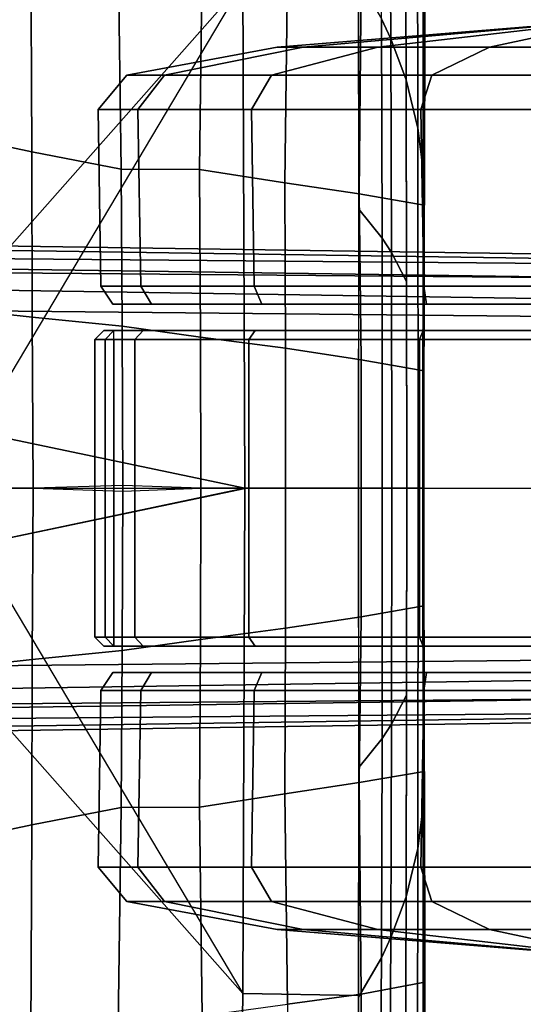
# Model space of a CAD drawing. Units: inches. Extents: x -12.8 to 13.9, y -13.8 to 13.8.
# Drawn here: x 11.3 to 12.4, y -1.2 to 1.1 of the extents above; entities that cross this region are included whole.
import ezdxf

# ---------------------------------------------------------------- set-up
doc = ezdxf.new("R2010")
doc.units = ezdxf.units.IN
doc.header["$MEASUREMENT"] = 0
for name, color, linetype in [('SEAT-BASE', 5, 'Continuous'), ('SEAT-CASTER', 5, 'Continuous'), ('SEAT-FABRIC', 5, 'Continuous')]:
    doc.layers.add(name, color=color, linetype=linetype)

msp = doc.modelspace()

# ---------------------------------------------------------------- linework, layer by layer
at = {"layer": 'SEAT-BASE'}
for points in [[(13.4346, 0.4967, 3.7114), (12.7445, 0.5224, 3.3006), (2.0553, 0.6808, 4.6526), (1.9478, 0.5962, 6.3614)], [(2.0411, 0.6712, 4.6016), (12.7303, 0.5128, 3.2497), (12.668, 0.472, 3.2079), (2.0309, 0.6242, 4.5552)], [(12.7303, 0.5128, 3.2497), (2.0411, 0.6712, 4.6016), (2.0553, 0.6808, 4.6526), (12.7445, 0.5224, 3.3006)], [(12.668, 0.472, 3.2079), (12.5451, 0.4252, 3.2151), (2.0285, 0.5872, 4.5405), (2.0309, 0.6242, 4.5552)], [(13.4346, 0.4967, 3.7114), (1.9478, 0.5962, 6.3614), (1.9631, 0.5638, 6.4342), (13.4406, 0.4657, 3.7894)], [(12.5451, 0.4252, 3.2151), (12.5451, -0.4302, 3.2151), (2.0285, -0.5872, 4.5405), (2.0285, 0.5872, 4.5405)], [(1.9631, 0.5638, 6.4342), (1.9685, 0.4912, 6.4698), (13.4609, 0.3762, 3.8188), (13.4406, 0.4657, 3.7894)], [(13.4609, 0.3762, 3.8188), (1.9685, 0.4912, 6.4698), (1.9685, 0, 6.4973), (13.4609, -0.0001, 3.8188)], [(1.9685, -0.4912, 6.4698), (13.4609, -0.3764, 3.8188), (13.4609, -0.0001, 3.8188), (1.9685, 0, 6.4973)], [(1.9685, -0.4912, 6.4698), (1.9631, -0.5638, 6.4342), (13.4406, -0.4657, 3.7894), (13.4609, -0.3764, 3.8188)], [(2.0309, -0.6242, 4.5552), (2.0285, -0.5872, 4.5405), (12.5451, -0.4302, 3.2151), (12.6714, -0.4718, 3.2069)], [(1.9631, -0.5638, 6.4342), (1.9478, -0.5962, 6.3614), (13.4249, -0.4982, 3.7114), (13.4406, -0.4657, 3.7894)], [(2.0309, -0.6242, 4.5552), (12.6714, -0.4718, 3.2069), (12.7303, -0.5128, 3.2497), (2.0411, -0.6712, 4.6016)], [(1.9478, -0.5962, 6.3614), (2.0553, -0.6808, 4.6526), (12.7445, -0.5224, 3.3006), (13.4249, -0.4982, 3.7114)], [(12.7445, -0.5224, 3.3006), (2.0553, -0.6808, 4.6526), (2.0411, -0.6712, 4.6016), (12.7303, -0.5128, 3.2497)]]:
    msp.add_3dface(points, dxfattribs=at)
at = {"layer": 'SEAT-CASTER'}
for points in [[(12.4428, 1.0384, 1.1804), (11.8638, 0.9908, 1.1804), (11.9226, 0.9908, 1.4758), (12.4575, 1.0384, 1.2543)], [(12.4575, 1.0384, 1.1065), (11.9226, 0.9908, 0.8849), (11.8638, 0.9908, 1.1804), (12.4428, 1.0384, 1.1804)], [(12.4575, 1.0384, 1.2543), (11.9226, 0.9908, 1.4758), (12.0899, 0.9908, 1.7263), (12.4993, 1.0384, 1.3169)], [(12.4993, 1.0384, 1.0439), (12.0899, 0.9908, 0.6345), (11.9226, 0.9908, 0.8849), (12.4575, 1.0384, 1.1065)], [(12.4993, 1.0384, 1.3169), (12.0899, 0.9908, 1.7263), (12.3404, 0.9908, 1.8937), (12.562, 1.0384, 1.3587)], [(12.562, 1.0384, 1.0021), (12.3404, 0.9908, 0.4671), (12.0899, 0.9908, 0.6345), (12.4993, 1.0384, 1.0439)], [(12.562, 1.0384, 1.3587), (12.3404, 0.9908, 1.8937), (12.6358, 0.9908, 1.9524), (12.6358, 1.0384, 1.3734)], [(12.6358, 1.0384, 0.9874), (12.6358, 0.9908, 0.4084), (12.3404, 0.9908, 0.4671), (12.562, 1.0384, 1.0021)], [(11.8638, 0.9908, 1.1804), (11.5266, 0.9283, 1.1804), (11.6111, 0.9283, 1.6049), (11.9226, 0.9908, 1.4758)], [(11.9226, 0.9908, 0.8849), (11.6111, 0.9283, 0.7559), (11.5266, 0.9283, 1.1804), (11.8638, 0.9908, 1.1804)], [(11.9226, 0.9908, 1.4758), (11.6111, 0.9283, 1.6049), (11.8515, 0.9283, 1.9647), (12.0899, 0.9908, 1.7263)], [(12.0899, 0.9908, 0.6345), (11.8515, 0.9283, 0.3961), (11.6111, 0.9283, 0.7559), (11.9226, 0.9908, 0.8849)], [(12.0899, 0.9908, 1.7263), (11.8515, 0.9283, 1.9647), (12.2114, 0.9283, 2.2052), (12.3404, 0.9908, 1.8937)], [(12.3404, 0.9908, 0.4671), (12.2114, 0.9283, 0.1556), (11.8515, 0.9283, 0.3961), (12.0899, 0.9908, 0.6345)], [(12.3404, 0.9908, 1.8937), (12.2114, 0.9283, 2.2052), (12.6358, 0.9283, 2.2896), (12.6358, 0.9908, 1.9524)], [(12.6358, 0.9908, 0.4084), (12.6358, 0.9283, 0.0712), (12.2114, 0.9283, 0.1556), (12.3404, 0.9908, 0.4671)], [(11.5266, 0.9283, 1.1804), (11.4624, 0.8512, 1.1804), (11.5517, 0.8512, 1.6295), (11.6111, 0.9283, 1.6049)], [(11.6111, 0.9283, 0.7559), (11.5517, 0.8512, 0.7313), (11.4624, 0.8512, 1.1804), (11.5266, 0.9283, 1.1804)], [(11.6111, 0.9283, 1.6049), (11.5517, 0.8512, 1.6295), (11.8061, 0.8512, 2.0102), (11.8515, 0.9283, 1.9647)], [(11.8515, 0.9283, 0.3961), (11.8061, 0.8512, 0.3506), (11.5517, 0.8512, 0.7313), (11.6111, 0.9283, 0.7559)], [(11.8515, 0.9283, 1.9647), (11.8061, 0.8512, 2.0102), (12.1868, 0.8512, 2.2645), (12.2114, 0.9283, 2.2052)], [(12.2114, 0.9283, 0.1556), (12.1868, 0.8512, 0.0963), (11.8061, 0.8512, 0.3506), (11.8515, 0.9283, 0.3961)], [(12.2114, 0.9283, 2.2052), (12.1868, 0.8512, 2.2645), (12.6358, 0.8512, 2.3539), (12.6358, 0.9283, 2.2896)], [(12.6358, 0.9283, 0.0712), (12.6358, 0.8512, 0.0069), (12.1868, 0.8512, 0.0963), (12.2114, 0.9283, 0.1556)], [(11.4624, 0.8512, 1.1804), (11.4685, 0.4541, 1.1837), (11.5578, 0.4541, 1.6327), (11.5517, 0.8512, 1.6295)], [(11.5517, 0.8512, 0.7313), (11.5578, 0.4541, 0.7346), (11.4685, 0.4541, 1.1837), (11.4624, 0.8512, 1.1804)], [(11.5517, 0.8512, 1.6295), (11.5578, 0.4541, 1.6327), (11.8122, 0.4541, 2.0134), (11.8061, 0.8512, 2.0102)], [(11.8061, 0.8512, 0.3506), (11.8122, 0.4541, 0.3539), (11.5578, 0.4541, 0.7346), (11.5517, 0.8512, 0.7313)], [(11.8061, 0.8512, 2.0102), (11.8122, 0.4541, 2.0134), (12.1929, 0.4541, 2.2678), (12.1868, 0.8512, 2.2645)], [(12.1868, 0.8512, 0.0963), (12.1929, 0.4541, 0.0995), (11.8122, 0.4541, 0.3539), (11.8061, 0.8512, 0.3506)], [(12.1868, 0.8512, 2.2645), (12.1929, 0.4541, 2.2678), (12.6419, 0.4541, 2.3571), (12.6358, 0.8512, 2.3539)], [(12.6358, 0.8512, 0.0069), (12.6419, 0.4541, 0.0102), (12.1929, 0.4541, 0.0995), (12.1868, 0.8512, 0.0963)], [(11.4685, 0.4541, 1.1837), (11.4954, 0.4134, 1.1804), (11.5822, 0.4134, 1.6168), (11.5578, 0.4541, 1.6327)], [(11.5578, 0.4541, 0.7346), (11.5822, 0.4134, 0.744), (11.4954, 0.4134, 1.1804), (11.4685, 0.4541, 1.1837)], [(11.5578, 0.4541, 1.6327), (11.5822, 0.4134, 1.6168), (11.8294, 0.4134, 1.9868), (11.8122, 0.4541, 2.0134)], [(11.8122, 0.4541, 0.3539), (11.8294, 0.4134, 0.374), (11.5822, 0.4134, 0.744), (11.5578, 0.4541, 0.7346)], [(11.8122, 0.4541, 2.0134), (11.8294, 0.4134, 1.9868), (12.1994, 0.4134, 2.234), (12.1929, 0.4541, 2.2678)], [(12.1929, 0.4541, 0.0995), (12.1994, 0.4134, 0.1268), (11.8294, 0.4134, 0.374), (11.8122, 0.4541, 0.3539)], [(12.1929, 0.4541, 2.2678), (12.1994, 0.4134, 2.234), (12.6358, 0.4134, 2.3208), (12.6419, 0.4541, 2.3571)], [(12.6419, 0.4541, 0.0102), (12.6358, 0.4134, 0.04), (12.1994, 0.4134, 0.1268), (12.1929, 0.4541, 0.0995)], [(13.6894, 0.4134, 0.744), (13.7762, 0.4134, 1.1804), (11.4954, 0.4134, 1.1804), (11.5822, 0.4134, 0.744)], [(13.6894, 0.4134, 1.6168), (11.5822, 0.4134, 1.6168), (11.4954, 0.4134, 1.1804), (13.7762, 0.4134, 1.1804)], [(11.8294, 0.4134, 0.374), (13.4422, 0.4134, 0.374), (13.6894, 0.4134, 0.744), (11.5822, 0.4134, 0.744)], [(11.8294, 0.4134, 1.9868), (11.5822, 0.4134, 1.6168), (13.6894, 0.4134, 1.6168), (13.4422, 0.4134, 1.9868)], [(13.0722, 0.4134, 0.1268), (13.4422, 0.4134, 0.374), (11.8294, 0.4134, 0.374), (12.1994, 0.4134, 0.1268)], [(13.0722, 0.4134, 2.234), (12.1994, 0.4134, 2.234), (11.8294, 0.4134, 1.9868), (13.4422, 0.4134, 1.9868)], [(12.6358, 0.4134, 0.04), (12.6358, 0.4134, 0.04), (13.0722, 0.4134, 0.1268), (12.1994, 0.4134, 0.1268)], [(12.1994, 0.4134, 2.234), (12.1994, 0.4134, 2.234), (13.0722, 0.4134, 2.234), (12.6358, 0.4134, 2.3208)], [(11.5631, 0.3543, 1.6247), (11.5446, 0.3343, 1.6324), (11.4547, 0.3343, 1.1804), (11.4747, 0.3543, 1.1804)], [(11.4747, 0.3543, 1.1804), (11.4547, 0.3343, 1.1804), (11.4781, 0.3343, 0.9464), (11.4977, 0.3543, 0.9504)], [(13.7969, 0.3543, 1.1804), (13.7739, 0.3543, 0.9504), (11.4977, 0.3543, 0.9504), (11.4747, 0.3543, 1.1804)], [(13.7969, 0.3543, 1.1804), (11.4747, 0.3543, 1.1804), (11.5631, 0.3543, 1.6247), (13.7085, 0.3543, 1.6247)], [(13.7739, 0.3343, 0.9304), (11.4977, 0.3343, 0.9304), (11.4977, 0.3543, 0.9504), (13.7739, 0.3543, 0.9504)], [(11.8148, 0.3543, 2.0014), (11.8007, 0.3343, 2.0156), (11.5446, 0.3343, 1.6324), (11.5631, 0.3543, 1.6247)], [(13.4569, 0.3543, 2.0014), (13.7085, 0.3543, 1.6247), (11.5631, 0.3543, 1.6247), (11.8148, 0.3543, 2.0014)], [(12.1915, 0.3543, 2.2531), (12.1838, 0.3343, 2.2716), (11.8007, 0.3343, 2.0156), (11.8148, 0.3543, 2.0014)], [(13.4569, 0.3543, 2.0014), (11.8148, 0.3543, 2.0014), (12.1915, 0.3543, 2.2531), (13.0802, 0.3543, 2.2531)], [(12.6358, 0.3543, 2.3415), (12.6358, 0.3343, 2.3615), (12.1838, 0.3343, 2.2716), (12.1915, 0.3543, 2.2531)], [(12.6358, 0.3543, 2.3415), (13.0802, 0.3543, 2.2531), (12.1915, 0.3543, 2.2531)], [(11.5446, -0.3343, 1.6324), (11.5446, 0.3343, 1.6324), (11.4547, 0.3343, 1.1804), (11.4547, -0.3343, 1.1804)], [(11.4547, -0.3343, 1.1804), (11.4547, 0.3343, 1.1804), (11.4781, 0.3343, 0.9464), (11.4781, -0.3343, 0.9464)], [(11.4977, 0.3343, 0.9304), (11.4977, -0.3343, 0.9304), (11.4781, -0.3343, 0.9464), (11.4781, 0.3343, 0.9464)], [(11.4977, -0.3343, 0.9304), (11.4977, 0.3343, 0.9304), (13.7739, 0.3343, 0.9304), (13.7739, -0.3343, 0.9304)], [(11.8007, -0.3343, 2.0156), (11.8007, 0.3343, 2.0156), (11.5446, 0.3343, 1.6324), (11.5446, -0.3343, 1.6324)], [(12.1838, -0.3343, 2.2716), (12.1838, 0.3343, 2.2716), (11.8007, 0.3343, 2.0156), (11.8007, -0.3343, 2.0156)], [(12.6358, -0.3343, 2.3615), (12.6358, 0.3343, 2.3615), (12.1838, 0.3343, 2.2716), (12.1838, -0.3343, 2.2716)], [(11.5631, -0.3543, 1.6247), (11.5446, -0.3343, 1.6324), (11.4547, -0.3343, 1.1804), (11.4747, -0.3543, 1.1804)], [(11.4747, -0.3543, 1.1804), (11.4547, -0.3343, 1.1804), (11.4781, -0.3343, 0.9464), (11.4977, -0.3543, 0.9504)], [(11.4781, -0.3343, 0.9464), (11.4977, -0.3343, 0.9304), (11.4977, -0.3543, 0.9504), (11.4781, -0.3343, 0.9464)], [(11.4977, -0.3543, 0.9504), (11.4977, -0.3343, 0.9304), (13.7739, -0.3343, 0.9304), (13.7739, -0.3543, 0.9504)], [(11.8148, -0.3543, 2.0014), (11.8007, -0.3343, 2.0156), (11.5446, -0.3343, 1.6324), (11.5631, -0.3543, 1.6247)], [(12.1915, -0.3543, 2.2531), (12.1838, -0.3343, 2.2716), (11.8007, -0.3343, 2.0156), (11.8148, -0.3543, 2.0014)], [(12.6358, -0.3543, 2.3415), (12.6358, -0.3343, 2.3615), (12.1838, -0.3343, 2.2716), (12.1915, -0.3543, 2.2531)], [(11.4977, -0.3543, 0.9504), (13.7739, -0.3543, 0.9504), (13.7969, -0.3543, 1.1804), (11.4747, -0.3543, 1.1804)], [(11.5631, -0.3543, 1.6247), (11.4747, -0.3543, 1.1804), (13.7969, -0.3543, 1.1804), (13.7085, -0.3543, 1.6247)], [(11.5631, -0.3543, 1.6247), (13.7085, -0.3543, 1.6247), (13.4569, -0.3543, 2.0014), (11.8148, -0.3543, 2.0014)], [(12.1915, -0.3543, 2.2531), (11.8148, -0.3543, 2.0014), (13.4569, -0.3543, 2.0014), (13.0802, -0.3543, 2.2531)], [(12.1915, -0.3543, 2.2531), (13.0802, -0.3543, 2.2531), (12.6358, -0.3543, 2.3415), (12.1915, -0.3543, 2.2531)], [(11.5578, -0.4541, 1.6327), (11.5822, -0.4134, 1.6168), (11.4954, -0.4134, 1.1804), (11.4685, -0.4541, 1.1837)], [(11.4685, -0.4541, 1.1837), (11.4954, -0.4134, 1.1804), (11.5822, -0.4134, 0.744), (11.5578, -0.4541, 0.7346)], [(11.5822, -0.4134, 0.744), (11.4954, -0.4134, 1.1804), (13.7762, -0.4134, 1.1804), (13.6894, -0.4134, 0.744)], [(13.7762, -0.4134, 1.1804), (11.4954, -0.4134, 1.1804), (11.5822, -0.4134, 1.6168), (13.6894, -0.4134, 1.6168)], [(11.8122, -0.4541, 2.0134), (11.8294, -0.4134, 1.9868), (11.5822, -0.4134, 1.6168), (11.5578, -0.4541, 1.6327)], [(11.5578, -0.4541, 0.7346), (11.5822, -0.4134, 0.744), (11.8294, -0.4134, 0.374), (11.8122, -0.4541, 0.3539)], [(11.5822, -0.4134, 0.744), (13.6894, -0.4134, 0.744), (13.4422, -0.4134, 0.374), (11.8294, -0.4134, 0.374)], [(13.4422, -0.4134, 1.9868), (13.6894, -0.4134, 1.6168), (11.5822, -0.4134, 1.6168), (11.8294, -0.4134, 1.9868)], [(12.1929, -0.4541, 2.2678), (12.1994, -0.4134, 2.234), (11.8294, -0.4134, 1.9868), (11.8122, -0.4541, 2.0134)], [(11.8122, -0.4541, 0.3539), (11.8294, -0.4134, 0.374), (12.1994, -0.4134, 0.1268), (12.1929, -0.4541, 0.0995)], [(12.1994, -0.4134, 0.1268), (11.8294, -0.4134, 0.374), (13.4422, -0.4134, 0.374), (13.0722, -0.4134, 0.1268)], [(13.4422, -0.4134, 1.9868), (11.8294, -0.4134, 1.9868), (12.1994, -0.4134, 2.234), (13.0722, -0.4134, 2.234)], [(12.6419, -0.4541, 2.3571), (12.6358, -0.4134, 2.3208), (12.1994, -0.4134, 2.234), (12.1929, -0.4541, 2.2678)], [(12.1929, -0.4541, 0.0995), (12.1994, -0.4134, 0.1268), (12.6358, -0.4134, 0.04), (12.6419, -0.4541, 0.0102)], [(12.1994, -0.4134, 0.1268), (13.0722, -0.4134, 0.1268), (12.6358, -0.4134, 0.04)], [(12.6358, -0.4134, 2.3208), (13.0722, -0.4134, 2.234), (12.1994, -0.4134, 2.234)], [(11.5517, -0.8512, 1.6295), (11.5578, -0.4541, 1.6327), (11.4685, -0.4541, 1.1837), (11.4624, -0.8512, 1.1804)], [(11.4624, -0.8512, 1.1804), (11.4685, -0.4541, 1.1837), (11.5578, -0.4541, 0.7346), (11.5517, -0.8512, 0.7313)], [(11.8061, -0.8512, 2.0102), (11.8122, -0.4541, 2.0134), (11.5578, -0.4541, 1.6327), (11.5517, -0.8512, 1.6295)], [(11.5517, -0.8512, 0.7313), (11.5578, -0.4541, 0.7346), (11.8122, -0.4541, 0.3539), (11.8061, -0.8512, 0.3506)], [(12.1868, -0.8512, 2.2645), (12.1929, -0.4541, 2.2678), (11.8122, -0.4541, 2.0134), (11.8061, -0.8512, 2.0102)], [(11.8061, -0.8512, 0.3506), (11.8122, -0.4541, 0.3539), (12.1929, -0.4541, 0.0995), (12.1868, -0.8512, 0.0963)], [(12.6358, -0.8512, 2.3539), (12.6419, -0.4541, 2.3571), (12.1929, -0.4541, 2.2678), (12.1868, -0.8512, 2.2645)], [(12.1868, -0.8512, 0.0963), (12.1929, -0.4541, 0.0995), (12.6419, -0.4541, 0.0102), (12.6358, -0.8512, 0.0069)], [(11.6111, -0.9283, 1.6049), (11.5517, -0.8512, 1.6295), (11.4624, -0.8512, 1.1804), (11.5266, -0.9283, 1.1804)], [(11.5266, -0.9283, 1.1804), (11.4624, -0.8512, 1.1804), (11.5517, -0.8512, 0.7313), (11.6111, -0.9283, 0.7559)], [(11.8515, -0.9283, 1.9647), (11.8061, -0.8512, 2.0102), (11.5517, -0.8512, 1.6295), (11.6111, -0.9283, 1.6049)], [(11.6111, -0.9283, 0.7559), (11.5517, -0.8512, 0.7313), (11.8061, -0.8512, 0.3506), (11.8515, -0.9283, 0.3961)], [(12.2114, -0.9283, 2.2052), (12.1868, -0.8512, 2.2645), (11.8061, -0.8512, 2.0102), (11.8515, -0.9283, 1.9647)], [(11.8515, -0.9283, 0.3961), (11.8061, -0.8512, 0.3506), (12.1868, -0.8512, 0.0963), (12.2114, -0.9283, 0.1556)], [(12.6358, -0.9283, 2.2896), (12.6358, -0.8512, 2.3539), (12.1868, -0.8512, 2.2645), (12.2114, -0.9283, 2.2052)], [(12.2114, -0.9283, 0.1556), (12.1868, -0.8512, 0.0963), (12.6358, -0.8512, 0.0069), (12.6358, -0.9283, 0.0712)], [(11.9226, -0.9908, 1.4758), (11.6111, -0.9283, 1.6049), (11.5266, -0.9283, 1.1804), (11.8638, -0.9908, 1.1804)], [(11.8638, -0.9908, 1.1804), (11.5266, -0.9283, 1.1804), (11.6111, -0.9283, 0.7559), (11.9226, -0.9908, 0.8849)], [(12.0899, -0.9908, 1.7263), (11.8515, -0.9283, 1.9647), (11.6111, -0.9283, 1.6049), (11.9226, -0.9908, 1.4758)], [(11.9226, -0.9908, 0.8849), (11.6111, -0.9283, 0.7559), (11.8515, -0.9283, 0.3961), (12.0899, -0.9908, 0.6345)], [(12.3404, -0.9908, 1.8937), (12.2114, -0.9283, 2.2052), (11.8515, -0.9283, 1.9647), (12.0899, -0.9908, 1.7263)], [(12.0899, -0.9908, 0.6345), (11.8515, -0.9283, 0.3961), (12.2114, -0.9283, 0.1556), (12.3404, -0.9908, 0.4671)], [(12.6358, -0.9908, 1.9524), (12.6358, -0.9283, 2.2896), (12.2114, -0.9283, 2.2052), (12.3404, -0.9908, 1.8937)], [(12.3404, -0.9908, 0.4671), (12.2114, -0.9283, 0.1556), (12.6358, -0.9283, 0.0712), (12.6358, -0.9908, 0.4084)], [(12.4575, -1.0384, 1.2543), (11.9226, -0.9908, 1.4758), (11.8638, -0.9908, 1.1804), (12.4428, -1.0384, 1.1804)], [(12.4428, -1.0384, 1.1804), (11.8638, -0.9908, 1.1804), (11.9226, -0.9908, 0.8849), (12.4575, -1.0384, 1.1065)], [(12.4993, -1.0384, 1.3169), (12.0899, -0.9908, 1.7263), (11.9226, -0.9908, 1.4758), (12.4575, -1.0384, 1.2543)], [(12.4575, -1.0384, 1.1065), (11.9226, -0.9908, 0.8849), (12.0899, -0.9908, 0.6345), (12.4993, -1.0384, 1.0439)], [(12.562, -1.0384, 1.3587), (12.3404, -0.9908, 1.8937), (12.0899, -0.9908, 1.7263), (12.4993, -1.0384, 1.3169)], [(12.4993, -1.0384, 1.0439), (12.0899, -0.9908, 0.6345), (12.3404, -0.9908, 0.4671), (12.562, -1.0384, 1.0021)], [(12.6358, -1.0384, 1.3734), (12.6358, -0.9908, 1.9524), (12.3404, -0.9908, 1.8937), (12.562, -1.0384, 1.3587)], [(12.562, -1.0384, 1.0021), (12.3404, -0.9908, 0.4671), (12.6358, -0.9908, 0.4084), (12.6358, -1.0384, 0.9874)]]:
    msp.add_3dface(points, dxfattribs=at)
at = {"layer": 'SEAT-FABRIC'}
for points in [[(11.7868, 1.1352, 15.155), (11.1875, 0.127, 15.1597), (11.1823, 1.4115, 15.2234), (11.7713, 2.3085, 15.2234)], [(12.1194, 1.0094, 15.4977), (12.098, 1.0545, 15.3772), (12.0909, 1.9976, 15.4174), (12.1134, 1.9522, 15.5343)], [(12.1194, 1.0094, 15.4977), (12.1134, 1.9522, 15.5343), (12.1497, 1.8592, 15.7692), (12.1536, 0.9178, 15.7404)], [(12.1801, 0.8094, 16.0264), (12.1536, 0.9178, 15.7404), (12.1497, 1.8592, 15.7692), (12.1784, 1.7483, 16.0472)], [(12.1919, 0.7151, 16.2768), (12.1801, 0.8094, 16.0264), (12.1784, 1.7483, 16.0472), (12.1921, 1.6511, 16.2927)], [(12.1921, 1.6511, 16.2927), (12.1961, 1.5689, 16.5049), (12.1944, 0.6358, 16.4898), (12.1919, 0.7151, 16.2768)], [(11.1053, 0.8004, 18.0608), (11.3131, 0.7561, 17.8702), (11.3112, 1.23, 17.8791), (11.1009, 1.2396, 18.069)], [(11.3131, 0.7561, 17.8702), (11.5139, 0.7173, 17.6447), (11.5075, 1.2076, 17.6627), (11.3112, 1.23, 17.8791)], [(11.5139, 0.7173, 17.6447), (11.69, 0.7164, 17.4158), (11.6959, 1.1847, 17.4172), (11.5075, 1.2076, 17.6627)], [(11.69, 0.7164, 17.4158), (11.8816, 0.6862, 17.1227), (11.8873, 1.1591, 17.1206), (11.6959, 1.1847, 17.4172)], [(11.8816, 0.6862, 17.1227), (12.0479, 0.6612, 16.8154), (12.0526, 1.1366, 16.812), (11.8873, 1.1591, 17.1206)], [(11.7868, 1.1352, 15.155), (11.7912, 0.0004, 15.1114), (11.1875, 0.127, 15.1597), (11.1823, 0.4513, 15.2234)], [(12.0463, 1.1393, 15.1364), (12.0469, 0, 15.0848), (11.7912, 0.0004, 15.1114), (11.7868, 1.1352, 15.155)], [(12.098, 1.0545, 15.3772), (12.0997, 0.5623, 15.3577), (12.0472, 0.6273, 15.1073), (12.0463, 1.1431, 15.1367)], [(12.0479, 0.6612, 16.8154), (12.1943, 0.6358, 16.4898), (12.1954, 1.1093, 16.4958), (12.0526, 1.1366, 16.812)], [(12.1194, 1.0094, 15.4977), (12.1207, 0.53, 15.4807), (12.0997, 0.5623, 15.3577), (12.098, 1.0545, 15.3772)], [(12.1207, 0.53, 15.4807), (12.1194, 1.0094, 15.4977), (12.1536, 0.9178, 15.7404), (12.1545, 0.4646, 15.7284)], [(12.1803, 0, 16.0167), (12.1548, 0, 15.7204), (12.1536, 0.9178, 15.7404), (12.1801, 0.8094, 16.0264)], [(11.1094, 0.4068, 18.0567), (11.3139, 0.3845, 17.8662), (11.3131, 0.7561, 17.8702), (11.1053, 0.8004, 18.0608)], [(12.1913, 0, 16.2729), (12.1803, 0, 16.0167), (12.1801, 0.8094, 16.0264), (12.1919, 0.7151, 16.2768)], [(11.3139, 0.3845, 17.8662), (11.5161, 0.3641, 17.6411), (11.5139, 0.7173, 17.6447), (11.3131, 0.7561, 17.8702)], [(11.5161, 0.3641, 17.6411), (11.6917, 0.3399, 17.4121), (11.69, 0.7164, 17.4158), (11.5139, 0.7173, 17.6447)], [(11.6917, 0.3399, 17.4121), (11.8824, 0.3145, 17.1174), (11.8816, 0.6862, 17.1227), (11.69, 0.7164, 17.4158)], [(12.1943, 0.6358, 16.4898), (12.1931, 0, 16.4867), (12.1913, 0, 16.2729), (12.1919, 0.7151, 16.2768)], [(11.8824, 0.3145, 17.1174), (12.0525, 0.2889, 16.802), (12.0479, 0.6612, 16.8154), (11.8816, 0.6862, 17.1227)], [(12.0525, 0.2889, 16.802), (12.1935, 0.2643, 16.4873), (12.1943, 0.6358, 16.4898), (12.0479, 0.6612, 16.8154)], [(12.1, 0, 15.3426), (12.0469, 0, 15.0848), (12.0472, 0.6273, 15.1073), (12.0997, 0.5623, 15.3577)], [(12.1211, 0, 15.4679), (12.1, 0, 15.3426), (12.0997, 0.5623, 15.3577), (12.1207, 0.53, 15.4807)], [(12.1548, 0, 15.7204), (12.1211, 0, 15.4679), (12.1207, 0.53, 15.4807), (12.1545, 0.4646, 15.7284)], [(11.3161, 0, 17.8644), (11.3139, 0.3845, 17.8662), (11.1094, 0.4068, 18.0567), (11.1121, 0, 18.0548)], [(11.5177, -0.0065, 17.6395), (11.5161, 0.3641, 17.6411), (11.3139, 0.3845, 17.8662), (11.3161, 0, 17.8644)], [(11.6927, 0, 17.4108), (11.6917, 0.3399, 17.4121), (11.5161, 0.3641, 17.6411), (11.5177, -0.0065, 17.6395)], [(11.8824, 0.3145, 17.1174), (11.6917, 0.3399, 17.4121), (11.6927, 0, 17.4108), (11.8827, 0, 17.1164)], [(12.0524, 0, 16.8012), (12.0525, 0.2889, 16.802), (11.8824, 0.3145, 17.1174), (11.8827, 0, 17.1164)], [(12.0524, 0, 16.8012), (12.1931, 0, 16.4867), (12.1935, 0.2643, 16.4873), (12.0525, 0.2889, 16.802)], [(11.1875, -0.127, 15.1597), (11.1875, 0.127, 15.1597), (11.7912, 0.0004, 15.1114), (11.1875, -0.127, 15.1597)], [(11.1121, 0, 18.0548), (11.1094, -0.4068, 18.0567), (11.3139, -0.3845, 17.8662), (11.3161, 0, 17.8644)], [(11.3161, 0, 17.8644), (11.3139, -0.3845, 17.8662), (11.5161, -0.3641, 17.6411), (11.5177, 0.0065, 17.6395)], [(11.5177, 0.0065, 17.6395), (11.5161, -0.3641, 17.6411), (11.6917, -0.3399, 17.4121), (11.6927, 0, 17.4108)], [(11.8827, 0, 17.1164), (11.6927, 0, 17.4108), (11.6917, -0.3399, 17.4121), (11.8824, -0.3145, 17.1174)], [(11.8827, 0, 17.1164), (11.8824, -0.3145, 17.1174), (12.0525, -0.2889, 16.802), (12.0524, 0, 16.8012)], [(12.0525, -0.2889, 16.802), (12.1935, -0.2643, 16.4873), (12.1931, 0, 16.4867), (12.0524, 0, 16.8012)], [(12.1207, -0.53, 15.4807), (12.0997, -0.5623, 15.3577), (12.1, 0, 15.3426), (12.1211, 0, 15.4679)], [(12.1919, -0.7151, 16.2768), (12.1913, 0, 16.2729), (12.1931, 0, 16.4867), (12.1943, -0.6358, 16.4898)], [(11.1823, -0.4513, 15.2234), (11.1875, -0.127, 15.1597), (11.7912, -0.0004, 15.1114), (11.7868, -1.1352, 15.155)], [(11.7868, -1.1352, 15.155), (11.7912, -0.0004, 15.1114), (12.0469, 0, 15.0848), (12.0463, -1.1393, 15.1364)], [(12.0997, -0.5623, 15.3577), (12.0472, -0.6273, 15.1073), (12.0469, 0, 15.0848), (12.1, 0, 15.3426)], [(12.1545, -0.4646, 15.7284), (12.1207, -0.53, 15.4807), (12.1211, 0, 15.4679), (12.1548, 0, 15.7204)], [(12.1801, -0.8094, 16.0264), (12.1536, -0.9178, 15.7404), (12.1548, 0, 15.7204), (12.1803, 0, 16.0167)], [(12.1919, -0.7151, 16.2768), (12.1801, -0.8094, 16.0264), (12.1803, 0, 16.0167), (12.1913, 0, 16.2729)], [(11.7713, -2.3085, 15.2234), (11.1823, -1.4115, 15.2234), (11.1875, -0.127, 15.1597), (11.7868, -1.1352, 15.155)], [(12.0479, -0.6612, 16.8154), (12.1943, -0.6358, 16.4898), (12.1935, -0.2643, 16.4873), (12.0525, -0.2889, 16.802)], [(11.8816, -0.6862, 17.1227), (12.0479, -0.6612, 16.8154), (12.0525, -0.2889, 16.802), (11.8824, -0.3145, 17.1174)], [(11.69, -0.7164, 17.4158), (11.8816, -0.6862, 17.1227), (11.8824, -0.3145, 17.1174), (11.6917, -0.3399, 17.4121)], [(11.5139, -0.7173, 17.6447), (11.69, -0.7164, 17.4158), (11.6917, -0.3399, 17.4121), (11.5161, -0.3641, 17.6411)], [(11.3131, -0.7561, 17.8702), (11.5139, -0.7173, 17.6447), (11.5161, -0.3641, 17.6411), (11.3139, -0.3845, 17.8662)], [(11.1053, -0.8004, 18.0608), (11.3131, -0.7561, 17.8702), (11.3139, -0.3845, 17.8662), (11.1094, -0.4068, 18.0567)], [(12.1545, -0.4646, 15.7284), (12.1536, -0.9178, 15.7404), (12.1194, -1.0094, 15.4977), (12.1207, -0.53, 15.4807)], [(12.098, -1.0545, 15.3772), (12.0997, -0.5623, 15.3577), (12.1207, -0.53, 15.4807), (12.1194, -1.0094, 15.4977)], [(12.0463, -1.1431, 15.1367), (12.0472, -0.6273, 15.1073), (12.0997, -0.5623, 15.3577), (12.098, -1.0545, 15.3772)], [(12.0526, -1.1366, 16.812), (12.1954, -1.1093, 16.4958), (12.1943, -0.6358, 16.4898), (12.0479, -0.6612, 16.8154)], [(12.1919, -0.7151, 16.2768), (12.1944, -0.6358, 16.4898), (12.1961, -1.5689, 16.5049), (12.1921, -1.6511, 16.2927)], [(11.8873, -1.1591, 17.1206), (12.0526, -1.1366, 16.812), (12.0479, -0.6612, 16.8154), (11.8816, -0.6862, 17.1227)], [(11.6959, -1.1847, 17.4172), (11.8873, -1.1591, 17.1206), (11.8816, -0.6862, 17.1227), (11.69, -0.7164, 17.4158)], [(11.3112, -1.23, 17.8791), (11.5075, -1.2076, 17.6627), (11.5139, -0.7173, 17.6447), (11.3131, -0.7561, 17.8702)], [(11.5075, -1.2076, 17.6627), (11.6959, -1.1847, 17.4172), (11.69, -0.7164, 17.4158), (11.5139, -0.7173, 17.6447)], [(12.1921, -1.6511, 16.2927), (12.1784, -1.7483, 16.0472), (12.1801, -0.8094, 16.0264), (12.1919, -0.7151, 16.2768)], [(11.1009, -1.2396, 18.069), (11.3112, -1.23, 17.8791), (11.3131, -0.7561, 17.8702), (11.1053, -0.8004, 18.0608)], [(12.1784, -1.7483, 16.0472), (12.1497, -1.8592, 15.7692), (12.1536, -0.9178, 15.7404), (12.1801, -0.8094, 16.0264)], [(12.1536, -0.9178, 15.7404), (12.1497, -1.8592, 15.7692), (12.1134, -1.9522, 15.5343), (12.1194, -1.0094, 15.4977)], [(12.1134, -1.9522, 15.5343), (12.0909, -1.9976, 15.4174), (12.098, -1.0545, 15.3772), (12.1194, -1.0094, 15.4977)], [(12.0385, -2.0837, 15.1905), (12.0463, -1.1431, 15.1367), (12.098, -1.0545, 15.3772), (12.0909, -1.9976, 15.4174)], [(12.0524, -1.5919, 16.822), (12.1962, -1.5689, 16.5049), (12.1954, -1.1093, 16.4958), (12.0526, -1.1366, 16.812)], [(11.7713, -2.3085, 15.2234), (11.7868, -1.1352, 15.155), (12.0463, -1.1393, 15.1364), (12.0355, -2.3136, 15.2052)], [(11.8837, -1.6193, 17.1372), (12.0524, -1.5919, 16.822), (12.0526, -1.1366, 16.812), (11.8873, -1.1591, 17.1206)]]:
    msp.add_3dface(points, dxfattribs=at)

doc.saveas('drawing.dxf')
